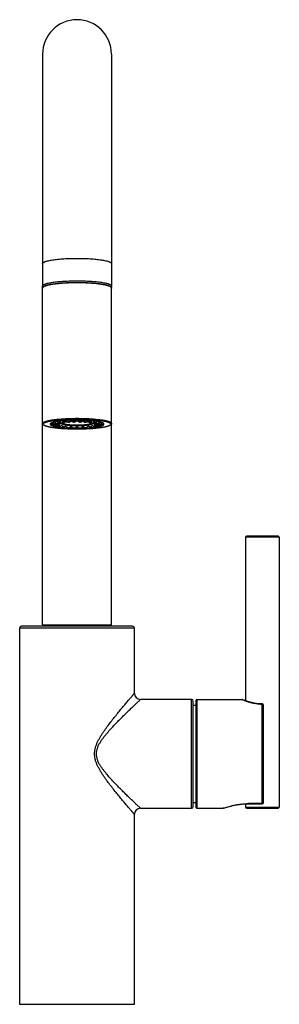
# Model space of a CAD drawing. Units: inches. Extents: x 8.8 to 13.1, y 1.1 to 17.4.
import ezdxf

# ---------------------------------------------------------------- set-up
doc = ezdxf.new("R2010")
doc.units = ezdxf.units.IN
doc.header["$LTSCALE"] = 1.21
doc.header["$MEASUREMENT"] = 0
doc.layers.get('0').update_dxf_attribs({"linetype": 'CONTINUOUS'})

msp = doc.modelspace()

# ---------------------------------------------------------------- linework, layer by layer
at = {"color": 7, "linetype": 'CONTINUOUS'}
for p, q in [((9.169, 16.84), (9.169, 13.379)), ((10.309, 16.84), (10.309, 13.379)), ((9.169, 13.379), (9.169, 13.008)), ((10.309, 13.379), (10.309, 13.008)), ((9.169, 10.734), (9.169, 13.008)), ((10.309, 10.734), (10.309, 13.008)), ((9.511, 10.74), (9.44, 10.75)), ((9.458, 10.753), (9.528, 10.742)), ((9.476, 10.743), (9.476, 10.737)), ((9.587, 10.749), (9.542, 10.762)), ((9.564, 10.764), (9.609, 10.75)), ((9.631, 10.785), (9.643, 10.776)), ((9.641, 10.774), (9.643, 10.774)), ((9.643, 10.774), (9.645, 10.774)), ((9.645, 10.772), (9.643, 10.772)), ((9.678, 10.754), (9.663, 10.769)), ((9.687, 10.769), (9.703, 10.754)), ((9.738, 10.777), (9.739, 10.777)), ((9.739, 10.788), (9.739, 10.778)), ((9.739, 10.777), (9.74, 10.777)), ((9.775, 10.754), (9.791, 10.769)), ((9.8, 10.754), (9.816, 10.769)), ((9.834, 10.774), (9.835, 10.774)), ((9.835, 10.772), (9.834, 10.772)), ((9.848, 10.785), (9.835, 10.776)), ((9.835, 10.774), (9.837, 10.774)), ((9.869, 10.75), (9.915, 10.764)), ((9.937, 10.762), (9.891, 10.749)), ((9.95, 10.742), (10.021, 10.753)), ((10.039, 10.75), (9.968, 10.74)), ((10.002, 10.743), (10.002, 10.737)), ((9.169, 7.404), (9.169, 10.734)), ((9.302, 10.736), (9.301, 10.736)), ((9.333, 10.698), (9.303, 10.727)), ((9.332, 10.716), (9.43, 10.713)), ((9.332, 10.7), (9.43, 10.702)), ((9.333, 10.698), (9.332, 10.7)), ((9.335, 10.696), (9.333, 10.698)), ((9.335, 10.719), (9.434, 10.717)), ((9.434, 10.698), (9.335, 10.696)), ((9.368, 10.734), (9.379, 10.738)), ((9.457, 10.727), (9.368, 10.734)), ((9.368, 10.681), (9.457, 10.688)), ((9.379, 10.678), (9.368, 10.681)), ((9.379, 10.738), (9.468, 10.731)), ((9.468, 10.685), (9.379, 10.678)), ((9.44, 10.665), (9.511, 10.676)), ((9.468, 10.731), (9.457, 10.727)), ((9.457, 10.688), (9.468, 10.685)), ((9.528, 10.673), (9.458, 10.662)), ((9.542, 10.653), (9.587, 10.667)), ((9.609, 10.665), (9.564, 10.651)), ((9.663, 10.647), (9.678, 10.662)), ((9.687, 10.646), (9.703, 10.661)), ((9.729, 10.671), (9.735, 10.677)), ((9.739, 10.682), (9.739, 10.684)), ((9.743, 10.677), (9.749, 10.671)), ((9.791, 10.646), (9.775, 10.661)), ((9.8, 10.662), (9.816, 10.647)), ((9.915, 10.651), (9.869, 10.665)), ((9.891, 10.667), (9.937, 10.653)), ((10.021, 10.662), (9.95, 10.673)), ((9.968, 10.676), (10.039, 10.665)), ((10.01, 10.731), (10.1, 10.738)), ((10.022, 10.727), (10.01, 10.731)), ((10.01, 10.685), (10.022, 10.688)), ((10.1, 10.678), (10.01, 10.685)), ((10.111, 10.734), (10.022, 10.727)), ((10.022, 10.688), (10.111, 10.681)), ((10.044, 10.717), (10.143, 10.719)), ((10.044, 10.698), (10.143, 10.696)), ((10.147, 10.716), (10.048, 10.713)), ((10.048, 10.702), (10.147, 10.7)), ((10.1, 10.738), (10.111, 10.734)), ((10.111, 10.681), (10.1, 10.678)), ((10.145, 10.698), (10.143, 10.696)), ((10.145, 10.698), (10.175, 10.727)), ((10.147, 10.7), (10.145, 10.698)), ((10.178, 10.736), (10.176, 10.736)), ((10.309, 7.404), (10.309, 10.734)), ((12.528, 8.854), (12.528, 6.152)), ((13.068, 8.874), (12.548, 8.874)), ((13.088, 8.854), (13.088, 4.394)), ((8.789, 7.354), (8.789, 1.134)), ((10.659, 7.384), (8.819, 7.384)), ((9.169, 7.404), (10.309, 7.404)), ((10.689, 6.274), (10.689, 7.354)), ((11.634, 6.174), (10.789, 6.174)), ((11.664, 4.404), (11.664, 6.144)), ((11.664, 6.079), (11.704, 6.079)), ((11.704, 6.154), (11.704, 4.394)), ((11.724, 6.174), (12.467, 6.174)), ((12.474, 6.172), (12.467, 6.174)), ((12.483, 6.169), (12.474, 6.172)), ((12.508, 6.159), (12.483, 6.169)), ((12.824, 4.469), (12.824, 6.078)), ((11.664, 4.469), (11.704, 4.469)), ((12.511, 4.447), (12.512, 4.447)), ((12.528, 4.448), (12.528, 4.394)), ((12.576, 4.449), (12.804, 4.449)), ((10.689, 1.134), (10.689, 4.274)), ((10.789, 4.374), (11.634, 4.374)), ((11.724, 4.374), (12.151, 4.374)), ((12.157, 4.375), (12.151, 4.374)), ((12.157, 4.375), (12.164, 4.377)), ((12.164, 4.377), (12.186, 4.383)), ((12.548, 4.374), (13.068, 4.374)), ((8.789, 1.134), (10.689, 1.134))]:
    msp.add_line(p, q, dxfattribs=at)
at = {"color": 9, "linetype": 'CONTINUOUS'}
for p, q in [((13.088, 8.854), (12.528, 8.854)), ((10.689, 7.354), (8.789, 7.354)), ((11.634, 4.374), (11.634, 6.174)), ((11.724, 6.174), (11.724, 4.374)), ((12.467, 6.174), (12.474, 6.17)), ((12.804, 6.096), (12.805, 6.098)), ((12.804, 4.449), (12.804, 6.096)), ((12.804, 4.451), (12.576, 4.451)), ((12.576, 4.451), (12.576, 4.449)), ((12.151, 4.374), (12.157, 4.376)), ((12.528, 4.394), (13.088, 4.394))]:
    msp.add_line(p, q, dxfattribs=at)
at = {"color": 7, "linetype": 'CONTINUOUS'}
for points in [[(12.805, 6.098), (12.746, 6.102), (12.673, 6.112), (12.606, 6.127), (12.55, 6.144), (12.508, 6.159)], [(12.186, 4.383), (12.223, 4.394), (12.278, 4.409), (12.347, 4.425), (12.427, 4.439), (12.51, 4.447), (12.576, 4.449)]]:
    msp.add_lwpolyline(points, dxfattribs=at)
for centre, radius, start, end in [((9.739, 16.84), 0.57, 0, 180), ((9.193, 12.973), 0.0236, 178.4573, 180.0013), ((9.463, 10.34), 0.432, 104.128, 104.4526), ((9.459, 10.356), 0.416, 104.4544, 104.5816), ((9.558, 9.882), 0.9, 99.5698, 99.8071), ((9.564, 9.845), 0.938, 99.3166, 99.5689), ((9.571, 9.802), 0.981, 99.0383, 99.3155), ((9.595, 9.784), 0.979, 98.0782, 99.1246), ((9.66, 9.118), 1.671, 95.6374, 96.3635), ((9.67, 9.015), 1.774, 95.4854, 95.6402), ((9.675, 8.967), 1.822, 95.3053, 95.485), ((9.701, 8.845), 1.924, 94.0745, 94.7398), ((9.712, 9.273), 1.481, 93.975, 94.8393), ((9.739, 7.894), 2.898, 87.8507, 92.1671), ((9.724, 9.517), 1.257, 93.6617, 93.9725), ((9.727, 9.472), 1.302, 93.4156, 93.5874), ((9.738, 8.156), 2.613, 91.1016, 91.6431), ((9.738, 8.767), 1.988, 91.0165, 91.7283), ((9.739, 9.156), 1.618, 89.8106, 90.1894), ((9.741, 8.779), 1.976, 88.2694, 88.9858), ((9.741, 8.144), 2.626, 88.3581, 88.8971), ((9.752, 9.478), 1.296, 86.3928, 86.5846), ((9.755, 9.525), 1.249, 86.0275, 86.3401), ((9.769, 9.302), 1.452, 85.152, 86.0337), ((9.776, 8.816), 1.953, 85.2652, 85.9205), ((9.804, 8.976), 1.814, 84.515, 84.6952), ((9.809, 9.021), 1.768, 84.371, 84.5152), ((9.822, 9.148), 1.641, 83.6292, 84.3814), ((9.879, 9.755), 1.008, 80.8904, 81.9068), ((9.909, 9.809), 0.974, 80.6828, 80.9623), ((9.916, 9.851), 0.931, 80.4293, 80.6836), ((9.922, 9.888), 0.894, 80.1915, 80.43), ((10.016, 10.344), 0.428, 75.5422, 75.8702), ((10.019, 10.356), 0.416, 75.414, 75.5417), ((9.321, 10.713), 0.031, 132.0527, 133.9826), ((9.406, 10.913), 0.228, 250.9135, 251.2513), ((9.409, 10.923), 0.239, 251.2504, 251.637), ((9.565, 11.608), 0.942, 260.321, 261.001), ((9.599, 11.66), 1.008, 260.8904, 261.9068), ((9.675, 12.483), 1.824, 264.352, 265.0134), ((9.634, 9.984), 0.766, 97.9326, 99.2702), ((9.63, 11.403), 0.737, 260.7036, 262.0936), ((9.703, 12.6), 1.953, 265.2652, 265.9205), ((9.71, 12.113), 1.452, 265.152, 266.0337), ((9.726, 13.196), 2.538, 267.0457, 267.3429), ((9.731, 13.299), 2.642, 267.3433, 268.007), ((9.738, 13.271), 2.626, 268.3581, 268.8971), ((9.738, 12.636), 1.976, 268.2694, 268.9858), ((9.739, 13.596), 2.939, 269.3635, 270.6362), ((9.738, 12.862), 2.191, 269.7744, 270.0432), ((9.739, 10.841), 0.164, 268.6339, 271.3661), ((9.739, 13.585), 2.915, 270, 270.202), ((9.74, 12.649), 1.988, 271.0165, 271.7283), ((9.741, 13.259), 2.613, 271.1016, 271.6431), ((9.746, 13.322), 2.665, 271.9967, 272.6535), ((9.766, 12.143), 1.481, 273.975, 274.8393), ((9.752, 13.208), 2.55, 272.6576, 272.9537), ((9.778, 12.571), 1.924, 274.0745, 274.7398), ((9.849, 10.012), 0.737, 80.7036, 82.0936), ((9.844, 11.432), 0.766, 277.9326, 279.2702), ((9.8, 12.515), 1.855, 274.9922, 275.6426), ((9.883, 11.632), 0.979, 278.0782, 279.1246), ((9.911, 11.626), 0.96, 279.0045, 279.6728), ((10.068, 10.925), 0.241, 288.3663, 288.7493), ((10.072, 10.915), 0.23, 288.751, 289.0847), ((10.158, 10.713), 0.0304, 46.05, 47.781), ((12.548, 8.854), 0.02, 90, 180), ((13.068, 8.854), 0.02, 0, 90), ((8.819, 7.354), 0.03, 90, 180), ((10.659, 7.354), 0.03, 0, 90), ((10.789, 6.274), 0.1, 180.0257, 269.9741), ((11.634, 6.144), 0.03, 0, 90), ((11.724, 6.154), 0.02, 90, 180), ((12.804, 6.078), 0.02, 0.0076, 88.539), ((11.634, 4.404), 0.03, 270, 360), ((12.804, 4.469), 0.02, 270, 360), ((10.789, 4.274), 0.1, 90.0259, 179.9743), ((11.724, 4.394), 0.02, 180, 270), ((12.548, 4.394), 0.02, 180, 270), ((13.068, 4.394), 0.02, 270, 360)]:
    msp.add_arc(centre, radius, start, end, dxfattribs=at)
at = {"color": 9, "linetype": 'CONTINUOUS'}
for centre, radius, start, end in [((9.182, 12.973), 0.0131, 177.2539, 179.999), ((9.182, 10.734), 0.0131, 175.9455, 179.9969), ((9.192, 10.724), 0.0128, 175.9455, 179.9969), ((10.286, 10.724), 0.0128, 355.9455, 359.9969), ((12.947, 7.328), 1.25, 247.7965, 248.521), ((12.842, 2.254), 2.229, 107.5541, 107.8704)]:
    msp.add_arc(centre, radius, start, end, dxfattribs=at)
at = {"color": 7, "linetype": 'CONTINUOUS'}
for centre, major_axis, ratio, start_param, end_param in [((9.81, 11.055), (0.384, 0.446), 0.830956, -3.49617, -3.433103), ((9.535, 10.927), (0.556, -0.273), 0.400608, -1.736453, -1.676576), ((9.943, 11.048), (0.503, 0.455), 0.576945, -3.587965, -3.530876), ((9.421, 10.939), (0.612, -0.349), 0.222974, -1.470432, -1.414419), ((9.435, 10.771), (0.0237, 0.0126), 0.625405, 8.968348, 10.680143), ((10.057, 11.036), (0.589, 0.468), 0.391652, 2.546717, 2.601471), ((9.739, 10.7), (0.295, 0.156), 0.625405, 2.251974, 2.31021), ((9.518, 10.783), (0.024, 0.0151), 0.469617, 8.623754, 10.967661), ((9.339, 10.957), (0.662, -0.399), 0.085536, -1.263079, -1.208503), ((9.739, 10.7), (0.298, 0.188), 0.469617, 1.947719, 2.027496), ((10.14, 11.018), (0.653, 0.469), 0.250868, 2.389911, 2.443769), ((9.623, 10.791), (0.0245, 0.0162), 0.320441, 8.470525, 11.099918), ((9.739, 10.7), (0.304, 0.202), 0.320441, 1.67514, 1.792016), ((9.623, 10.791), (0.025, -0.0158), 0.03649, -1.233524, 1.399797), ((9.295, 10.977), (0.69, -0.435), 0.028181, 1.02751, 1.081643), ((9.739, 10.7), (0.311, -0.197), 0.03649, 1.791193, 1.908069), ((10.183, 10.998), (0.688, 0.458), 0.135132, 2.228538, 2.282229), ((9.739, 10.7), (0.309, 0.204), 0.177239, 1.454027, 1.570903), ((9.739, 10.794), (0.0248, 0.0164), 0.177239, 8.271885, 10.878805), ((9.739, 10.794), (0.0248, -0.0164), 0.177239, -1.454027, 1.153268), ((9.739, 10.7), (0.309, -0.204), 0.177239, 1.570689, 1.687565), ((9.295, 10.998), (0.688, -0.458), 0.135132, 0.859364, 0.913085), ((9.739, 10.7), (0.311, 0.197), 0.03649, 1.233524, 1.3504), ((10.183, 10.977), (0.69, 0.435), 0.028181, 2.059939, 2.114082), ((9.855, 10.791), (0.025, 0.0158), 0.03649, 8.025906, 10.658302), ((9.739, 10.7), (0.304, -0.202), 0.320441, 1.349576, 1.466452), ((9.855, 10.791), (0.0245, -0.0162), 0.320441, 4.608045, 7.237072), ((9.339, 11.018), (0.653, -0.469), 0.250868, 0.697824, 0.751688), ((9.739, 10.7), (0.298, -0.188), 0.469617, 1.114096, 1.193874), ((10.14, 10.957), (0.662, 0.399), 0.085536, -1.93309, -1.878507), ((9.96, 10.783), (0.024, -0.0151), 0.469617, 4.740303, 7.08454), ((9.739, 10.7), (0.295, -0.156), 0.625405, 0.831383, 0.889619), ((9.421, 11.036), (0.589, -0.468), 0.391652, 0.540121, 0.594867), ((10.057, 10.939), (0.612, 0.349), 0.222974, -1.727174, -1.671172), ((10.043, 10.771), (0.0237, -0.0126), 0.625405, 5.027814, 6.739615), ((9.535, 11.048), (-0.503, 0.455), 0.576945, -2.752309, -2.695213), ((9.943, 10.927), (0.556, 0.273), 0.400608, -1.465017, -1.405134), ((9.669, 11.055), (-0.384, 0.446), 0.830956, -2.850082, -2.787047), ((9.669, 11.055), (-0.384, 0.446), 0.830956, -4.709317, -4.629425), ((9.669, 10.92), (0.528, -0.128), 0.598192, -2.185639, -2.111048), ((9.535, 11.048), (-0.503, 0.455), 0.576945, -4.569482, -4.531652), ((9.421, 11.036), (0.589, -0.468), 0.391652, -1.280403, -1.239222), ((9.739, 10.7), (0.305, -0.076), 0.764479, -2.880331, -2.83603), ((9.739, 10.7), (0.305, 0.076), 0.764479, 2.706944, 2.755623), ((9.739, 10.7), (0.31, 0.04), 0.474908, 9.049048, 9.165924), ((9.739, 10.7), (0.295, -0.156), 0.625405, -2.507493, -2.390617), ((9.739, 10.7), (0.308, 0.107), 0.380892, 2.382285, 2.499161), ((9.739, 10.7), (0.298, -0.188), 0.469617, -2.22478, -2.107904), ((9.339, 11.018), (0.653, -0.469), 0.250868, -1.131067, -1.08152), ((9.739, 10.7), (0.309, 0.151), 0.246801, 2.078987, 2.195863), ((9.518, 10.691), (0.0245, -0.0162), 0.320441, -0.845842, 0.600334), ((9.739, 10.7), (0.304, -0.202), 0.320441, -1.9893, -1.872424), ((9.739, 10.7), (0.31, 0.18), 0.10479, 1.824367, 1.941243), ((9.295, 10.998), (0.688, -0.458), 0.135132, -0.994414, -0.91998), ((9.623, 10.683), (0.0248, -0.0164), 0.177239, -1.34504, 1.18377), ((9.739, 10.7), (0.309, -0.204), 0.177239, -1.768187, -1.651311), ((10.183, 10.977), (0.69, 0.435), 0.028181, -2.389759, -2.30656), ((9.739, 10.7), (0.311, 0.197), 0.03649, -1.710785, -1.593909), ((9.739, 10.68), (0.025, 0.0158), 0.03649, 7.830869, 10.815382), ((9.739, 10.7), (0.311, -0.197), 0.03649, -1.547683, -1.430807), ((9.739, 10.68), (0.025, -0.0158), 0.03649, -1.390604, 1.593909), ((9.295, 10.977), (0.69, -0.435), 0.028181, -0.835032, -0.751833), ((9.739, 10.7), (0.309, 0.204), 0.177239, -1.490282, -1.373406), ((10.183, 10.998), (0.688, 0.458), 0.135132, -2.221613, -2.147179), ((9.855, 10.683), (0.0248, 0.0164), 0.177239, 8.241009, 10.769818), ((9.739, 10.7), (0.31, -0.18), 0.10479, 1.20035, 1.317226), ((9.739, 10.7), (0.304, 0.202), 0.320441, -1.269169, -1.152293), ((9.739, 10.7), (0.309, -0.151), 0.246801, 0.94573, 1.062606), ((9.96, 10.691), (0.0245, 0.0162), 0.320441, 8.824445, 10.27062), ((10.14, 11.018), (0.653, 0.469), 0.250868, -2.060073, -2.010525), ((9.739, 10.7), (0.298, 0.188), 0.469617, -1.033689, -0.916813), ((9.739, 10.7), (0.308, -0.107), 0.380892, 0.642432, 0.759307), ((9.739, 10.7), (0.295, 0.156), 0.625405, -0.750975, -0.634099), ((9.739, 10.7), (0.31, -0.04), 0.474908, 6.542039, 6.658915), ((10.057, 11.036), (0.589, 0.468), 0.391652, -1.902371, -1.861189), ((9.739, 10.7), (0.305, -0.076), 0.764479, 0.38597, 0.434649), ((9.739, 10.7), (0.305, 0.076), 0.764479, -0.305563, -0.261262), ((9.943, 11.048), (0.503, 0.455), 0.576945, -1.751533, -1.713703), ((9.81, 10.92), (0.528, 0.128), 0.598192, -1.030544, -0.955989), ((9.81, 11.055), (0.384, 0.446), 0.830956, -1.65376, -1.573816)]:
    msp.add_ellipse(centre, major_axis=major_axis, ratio=ratio, start_param=start_param, end_param=end_param, dxfattribs=at)
at = {"color": 9, "linetype": 'CONTINUOUS'}
for points, knots in [([(9.169, 13.379), (9.169, 13.38), (9.17, 13.383), (9.172, 13.387), (9.176, 13.392), (9.18, 13.396), (9.187, 13.4), (9.194, 13.404), (9.203, 13.408), (9.213, 13.412), (9.224, 13.416), (9.242, 13.421), (9.267, 13.427), (9.3, 13.434), (9.337, 13.44), (9.379, 13.446), (9.424, 13.451), (9.471, 13.455), (9.54, 13.46), (9.629, 13.464), (9.702, 13.465), (9.739, 13.465)], [0, 0, 0, 0, 0.007288, 0.015273, 0.024486, 0.035272, 0.047838, 0.062299, 0.078712, 0.097098, 0.117463, 0.139797, 0.190229, 0.248046, 0.312803, 0.38393, 0.460807, 0.542718, 0.628899, 0.810924, 1, 1, 1, 1]), ([(9.739, 13.465), (9.776, 13.465), (9.849, 13.464), (9.939, 13.46), (10.007, 13.455), (10.055, 13.451), (10.1, 13.446), (10.141, 13.44), (10.178, 13.434), (10.212, 13.427), (10.237, 13.421), (10.254, 13.416), (10.265, 13.412), (10.275, 13.408), (10.284, 13.404), (10.292, 13.4), (10.298, 13.396), (10.303, 13.392), (10.306, 13.387), (10.309, 13.383), (10.309, 13.38), (10.309, 13.379)], [0, 0, 0, 0, 0.189076, 0.371101, 0.457282, 0.539193, 0.61607, 0.687197, 0.751954, 0.809771, 0.860203, 0.882537, 0.902902, 0.921288, 0.937701, 0.952162, 0.964728, 0.975514, 0.984727, 0.992712, 1, 1, 1, 1]), ([(10.299, 12.99), (10.297, 12.991), (10.293, 12.994), (10.287, 12.997), (10.28, 13.001), (10.272, 13.004), (10.262, 13.008), (10.252, 13.011), (10.241, 13.014), (10.229, 13.017), (10.216, 13.021), (10.202, 13.024), (10.187, 13.027), (10.166, 13.031), (10.138, 13.035), (10.101, 13.04), (10.062, 13.045), (10.02, 13.048), (9.977, 13.052), (9.931, 13.055), (9.884, 13.057), (9.837, 13.058), (9.788, 13.059), (9.739, 13.06), (9.69, 13.059), (9.641, 13.058), (9.593, 13.057), (9.547, 13.055), (9.501, 13.052), (9.458, 13.048), (9.416, 13.044), (9.377, 13.04), (9.341, 13.035), (9.312, 13.03), (9.291, 13.027), (9.276, 13.024), (9.262, 13.021), (9.249, 13.017), (9.237, 13.014), (9.226, 13.011), (9.216, 13.007), (9.207, 13.004), (9.198, 13.001), (9.191, 12.997), (9.185, 12.993), (9.181, 12.991), (9.179, 12.99)], [0, 0, 0, 0, 0.005573, 0.011893, 0.018987, 0.02687, 0.035543, 0.045006, 0.055252, 0.066272, 0.078051, 0.090573, 0.10382, 0.117772, 0.147694, 0.180142, 0.214891, 0.251697, 0.290299, 0.330419, 0.371769, 0.414049, 0.456954, 0.500171, 0.543386, 0.586285, 0.628557, 0.669896, 0.710002, 0.748586, 0.785373, 0.820099, 0.852522, 0.882417, 0.896354, 0.909586, 0.922093, 0.933856, 0.944861, 0.955091, 0.964537, 0.973194, 0.98106, 0.988137, 0.994442, 1, 1, 1, 1]), ([(9.179, 12.99), (9.178, 12.988), (9.176, 12.987), (9.173, 12.984), (9.172, 12.981), (9.17, 12.979), (9.169, 12.976), (9.169, 12.975), (9.169, 12.974)], [0, 0, 0, 0, 0.302057, 0.437297, 0.563143, 0.791237, 0.897111, 1, 1, 1, 1]), ([(10.309, 12.973), (10.309, 12.974), (10.309, 12.975), (10.309, 12.977), (10.308, 12.98), (10.307, 12.982), (10.305, 12.984), (10.303, 12.986), (10.301, 12.988), (10.3, 12.989), (10.299, 12.99)], [0, 0, 0, 0, 0.102956, 0.208423, 0.318676, 0.4357, 0.561146, 0.696348, 0.842361, 1, 1, 1, 1]), ([(9.169, 10.735), (9.169, 10.736), (9.17, 10.737), (9.17, 10.74), (9.171, 10.742), (9.173, 10.744), (9.174, 10.746), (9.176, 10.748), (9.179, 10.75), (9.181, 10.752), (9.184, 10.754), (9.189, 10.757), (9.196, 10.76), (9.205, 10.764), (9.215, 10.768), (9.227, 10.772), (9.239, 10.776), (9.253, 10.779), (9.268, 10.783), (9.285, 10.786), (9.302, 10.79), (9.32, 10.793), (9.347, 10.797), (9.382, 10.802), (9.427, 10.807), (9.475, 10.811), (9.525, 10.814), (9.578, 10.817), (9.632, 10.819), (9.687, 10.82), (9.742, 10.821), (9.798, 10.82), (9.853, 10.819), (9.907, 10.817), (9.959, 10.814), (10.009, 10.81), (10.057, 10.806), (10.094, 10.802), (10.123, 10.798), (10.143, 10.795), (10.162, 10.792), (10.18, 10.789), (10.197, 10.786), (10.213, 10.782), (10.228, 10.779), (10.242, 10.775), (10.255, 10.771), (10.266, 10.767), (10.276, 10.764), (10.285, 10.76), (10.291, 10.756), (10.295, 10.753), (10.298, 10.751), (10.301, 10.749), (10.303, 10.747), (10.305, 10.745), (10.306, 10.743), (10.308, 10.741), (10.309, 10.739), (10.309, 10.736), (10.309, 10.735), (10.309, 10.734)], [0, 0, 0, 0, 0.001813, 0.00369, 0.005672, 0.007792, 0.010075, 0.012545, 0.015218, 0.018105, 0.021217, 0.024561, 0.031963, 0.040339, 0.049699, 0.060042, 0.071358, 0.083634, 0.096847, 0.110976, 0.125992, 0.141864, 0.158559, 0.194269, 0.232806, 0.27382, 0.316937, 0.361756, 0.407861, 0.454824, 0.502205, 0.549562, 0.596452, 0.642438, 0.68709, 0.729995, 0.770756, 0.809, 0.827069, 0.844381, 0.860899, 0.876586, 0.891411, 0.905341, 0.918351, 0.930418, 0.941522, 0.95165, 0.960794, 0.968956, 0.976147, 0.979388, 0.982401, 0.985193, 0.987775, 0.990161, 0.99237, 0.994425, 0.996357, 0.998202, 1, 1, 1, 1]), ([(9.179, 10.725), (9.179, 10.726), (9.179, 10.727), (9.18, 10.729), (9.182, 10.732), (9.184, 10.736), (9.188, 10.739), (9.192, 10.743), (9.197, 10.746), (9.204, 10.749), (9.211, 10.753), (9.219, 10.756), (9.227, 10.759), (9.237, 10.762), (9.248, 10.765), (9.259, 10.768), (9.275, 10.772), (9.288, 10.775), (9.297, 10.776)], [0, 0, 0, 0, 0.013044, 0.026434, 0.054995, 0.08706, 0.123562, 0.165114, 0.212099, 0.264754, 0.323222, 0.387576, 0.457821, 0.533933, 0.615869, 0.703553, 0.796881, 1, 1, 1, 1]), ([(9.297, 10.776), (9.304, 10.778), (9.318, 10.78), (9.339, 10.784), (9.362, 10.787), (9.395, 10.791), (9.439, 10.796), (9.494, 10.801), (9.553, 10.805), (9.614, 10.807), (9.676, 10.809), (9.739, 10.809), (9.803, 10.809), (9.865, 10.807), (9.926, 10.805), (9.985, 10.801), (10.04, 10.796), (10.084, 10.791), (10.116, 10.787), (10.139, 10.784), (10.161, 10.78), (10.175, 10.778), (10.182, 10.776)], [0, 0, 0, 0, 0.023194, 0.047867, 0.073949, 0.101363, 0.159846, 0.222601, 0.28885, 0.35776, 0.428464, 0.500072, 0.571676, 0.642374, 0.711272, 0.777503, 0.840237, 0.898696, 0.926096, 0.952164, 0.976822, 1, 1, 1, 1]), ([(10.182, 10.776), (10.191, 10.775), (10.204, 10.772), (10.22, 10.768), (10.232, 10.765), (10.242, 10.762), (10.252, 10.759), (10.261, 10.755), (10.269, 10.752), (10.276, 10.749), (10.282, 10.745), (10.287, 10.742), (10.292, 10.739), (10.295, 10.735), (10.297, 10.732), (10.299, 10.729), (10.299, 10.726), (10.299, 10.725), (10.299, 10.724)], [0, 0, 0, 0, 0.204875, 0.298857, 0.387044, 0.469327, 0.545628, 0.615906, 0.680138, 0.73834, 0.790592, 0.83706, 0.878015, 0.913893, 0.945397, 0.973586, 0.986913, 1, 1, 1, 1]), ([(9.239, 10.686), (9.234, 10.688), (9.228, 10.69), (9.219, 10.693), (9.213, 10.695), (9.208, 10.698), (9.203, 10.7), (9.198, 10.702), (9.194, 10.705), (9.191, 10.707), (9.188, 10.71), (9.185, 10.712), (9.183, 10.715), (9.181, 10.717), (9.18, 10.719), (9.179, 10.722), (9.179, 10.724), (9.179, 10.724)], [0, 0, 0, 0, 0.195692, 0.285425, 0.369724, 0.448589, 0.522039, 0.59013, 0.652957, 0.710652, 0.763404, 0.811474, 0.855233, 0.895192, 0.932029, 0.966614, 1, 1, 1, 1]), ([(10.237, 10.686), (10.23, 10.684), (10.217, 10.68), (10.196, 10.675), (10.173, 10.671), (10.148, 10.666), (10.12, 10.662), (10.091, 10.659), (10.061, 10.655), (10.029, 10.652), (9.995, 10.649), (9.948, 10.646), (9.887, 10.643), (9.812, 10.64), (9.736, 10.64), (9.66, 10.64), (9.585, 10.643), (9.525, 10.646), (9.478, 10.649), (9.445, 10.652), (9.413, 10.656), (9.382, 10.659), (9.354, 10.663), (9.327, 10.667), (9.302, 10.671), (9.279, 10.676), (9.258, 10.681), (9.245, 10.685), (9.239, 10.686)], [0, 0, 0, 0, 0.019415, 0.040959, 0.064556, 0.090112, 0.11752, 0.146662, 0.17741, 0.209628, 0.243169, 0.277883, 0.350187, 0.425219, 0.501601, 0.577927, 0.652792, 0.724821, 0.759359, 0.792699, 0.824693, 0.855194, 0.884069, 0.91119, 0.936441, 0.959719, 0.980929, 1, 1, 1, 1]), ([(10.299, 10.724), (10.299, 10.723), (10.299, 10.721), (10.298, 10.719), (10.297, 10.716), (10.295, 10.714), (10.292, 10.711), (10.29, 10.709), (10.286, 10.706), (10.283, 10.704), (10.278, 10.702), (10.274, 10.699), (10.269, 10.697), (10.261, 10.694), (10.25, 10.69), (10.241, 10.687), (10.237, 10.686)], [0, 0, 0, 0, 0.032823, 0.067213, 0.104136, 0.144368, 0.188505, 0.236992, 0.290148, 0.348199, 0.411304, 0.479577, 0.553096, 0.631906, 0.805405, 1, 1, 1, 1]), ([(10.689, 4.274), (10.689, 4.274), (10.689, 4.274), (10.689, 4.274), (10.689, 4.274), (10.689, 4.274), (10.689, 4.274), (10.689, 4.274), (10.689, 4.274), (10.688, 4.275), (10.688, 4.275), (10.688, 4.275), (10.687, 4.276), (10.686, 4.277), (10.685, 4.279), (10.684, 4.28), (10.682, 4.282), (10.68, 4.285), (10.676, 4.288), (10.672, 4.294), (10.667, 4.3), (10.661, 4.306), (10.655, 4.314), (10.648, 4.322), (10.638, 4.333), (10.624, 4.35), (10.606, 4.371), (10.586, 4.395), (10.564, 4.42), (10.541, 4.447), (10.517, 4.475), (10.492, 4.505), (10.457, 4.547), (10.412, 4.603), (10.355, 4.672), (10.298, 4.745), (10.25, 4.809), (10.211, 4.861), (10.183, 4.902), (10.155, 4.943), (10.133, 4.979), (10.116, 5.008), (10.099, 5.037), (10.079, 5.075), (10.059, 5.122), (10.045, 5.163), (10.037, 5.196), (10.032, 5.222), (10.03, 5.248), (10.029, 5.274), (10.03, 5.3), (10.032, 5.325), (10.037, 5.351), (10.043, 5.376), (10.051, 5.401), (10.062, 5.433), (10.079, 5.472), (10.103, 5.518), (10.128, 5.561), (10.155, 5.604), (10.183, 5.646), (10.211, 5.686), (10.25, 5.738), (10.298, 5.802), (10.355, 5.875), (10.412, 5.944), (10.457, 6), (10.492, 6.042), (10.517, 6.072), (10.541, 6.1), (10.564, 6.127), (10.586, 6.153), (10.606, 6.176), (10.624, 6.197), (10.638, 6.214), (10.648, 6.226), (10.655, 6.234), (10.661, 6.241), (10.667, 6.248), (10.672, 6.254), (10.676, 6.259), (10.68, 6.263), (10.682, 6.265), (10.684, 6.267), (10.685, 6.268), (10.686, 6.27), (10.687, 6.271), (10.688, 6.272), (10.688, 6.272), (10.688, 6.273), (10.689, 6.273), (10.689, 6.273), (10.689, 6.273), (10.689, 6.273), (10.689, 6.274), (10.689, 6.274), (10.689, 6.274), (10.689, 6.274), (10.689, 6.274)], [0, 0, 0, 0, 0.000004, 0.000014, 0.000032, 0.000057, 0.000127, 0.000225, 0.00035, 0.000504, 0.000685, 0.000894, 0.001395, 0.002006, 0.002726, 0.003555, 0.004492, 0.005535, 0.007938, 0.010753, 0.013969, 0.017574, 0.021553, 0.025894, 0.030582, 0.040939, 0.052508, 0.065176, 0.078835, 0.093383, 0.108729, 0.12479, 0.14149, 0.176547, 0.213442, 0.251812, 0.291365, 0.31151, 0.331868, 0.352415, 0.373132, 0.383548, 0.394001, 0.415003, 0.436124, 0.457344, 0.467988, 0.478649, 0.48932, 0.499997, 0.510674, 0.521346, 0.532005, 0.54265, 0.553275, 0.563877, 0.584997, 0.605999, 0.626867, 0.647584, 0.668131, 0.688489, 0.708634, 0.748187, 0.786558, 0.823453, 0.85851, 0.87521, 0.891271, 0.906617, 0.921165, 0.934824, 0.947492, 0.959061, 0.969418, 0.974106, 0.978447, 0.982426, 0.986031, 0.989247, 0.992062, 0.994465, 0.995508, 0.996445, 0.997274, 0.997994, 0.998605, 0.999106, 0.999315, 0.999496, 0.99965, 0.999775, 0.999873, 0.999943, 0.999968, 0.999986, 0.999996, 1, 1, 1, 1]), ([(10.789, 4.374), (10.789, 4.374), (10.789, 4.374), (10.787, 4.375), (10.786, 4.377), (10.783, 4.38), (10.78, 4.383), (10.774, 4.388), (10.765, 4.397), (10.752, 4.409), (10.737, 4.423), (10.719, 4.44), (10.692, 4.466), (10.653, 4.503), (10.603, 4.551), (10.548, 4.605), (10.489, 4.663), (10.427, 4.725), (10.364, 4.791), (10.299, 4.859), (10.247, 4.919), (10.205, 4.969), (10.175, 5.007), (10.146, 5.047), (10.119, 5.088), (10.095, 5.132), (10.076, 5.177), (10.063, 5.225), (10.058, 5.274), (10.063, 5.323), (10.076, 5.37), (10.095, 5.416), (10.119, 5.459), (10.146, 5.5), (10.175, 5.54), (10.205, 5.579), (10.247, 5.628), (10.299, 5.688), (10.364, 5.757), (10.427, 5.822), (10.489, 5.884), (10.548, 5.942), (10.603, 5.996), (10.653, 6.044), (10.692, 6.081), (10.719, 6.107), (10.737, 6.124), (10.752, 6.138), (10.765, 6.15), (10.774, 6.159), (10.78, 6.164), (10.783, 6.168), (10.786, 6.17), (10.787, 6.172), (10.789, 6.173), (10.789, 6.173), (10.789, 6.174)], [0, 0, 0, 0, 0.000225, 0.000892, 0.001994, 0.003524, 0.005474, 0.007837, 0.013774, 0.021268, 0.030215, 0.040501, 0.052011, 0.078274, 0.108219, 0.141125, 0.176433, 0.213653, 0.252403, 0.292347, 0.333201, 0.353887, 0.374696, 0.395593, 0.41654, 0.437503, 0.458399, 0.479237, 0.500001, 0.520768, 0.541604, 0.562501, 0.583465, 0.604412, 0.62531, 0.646119, 0.666804, 0.707657, 0.747601, 0.786351, 0.82357, 0.858878, 0.891783, 0.921727, 0.94799, 0.9595, 0.969785, 0.978732, 0.986226, 0.992163, 0.994526, 0.996476, 0.998006, 0.999108, 0.999775, 1, 1, 1, 1]), ([(12.489, 6.165), (12.505, 6.158), (12.545, 6.143), (12.616, 6.122), (12.704, 6.103), (12.77, 6.097), (12.804, 6.096)], [0, 0, 0, 0, 0.161131, 0.394411, 0.681088, 1, 1, 1, 1]), ([(12.824, 6.078), (12.824, 6.079), (12.824, 6.082), (12.823, 6.085), (12.821, 6.088), (12.818, 6.092), (12.812, 6.095), (12.807, 6.096), (12.804, 6.096)], [0, 0, 0, 0, 0.119469, 0.240275, 0.362518, 0.486686, 0.740401, 1, 1, 1, 1]), ([(12.169, 4.379), (12.191, 4.386), (12.245, 4.402), (12.318, 4.421), (12.389, 4.435), (12.47, 4.447), (12.533, 4.451), (12.576, 4.451)], [0, 0, 0, 0, 0.164741, 0.405841, 0.544474, 0.691346, 1, 1, 1, 1]), ([(12.804, 4.451), (12.805, 4.451), (12.807, 4.451), (12.81, 4.452), (12.812, 4.453)], [0, 0, 0, 0, 0.250502, 1, 1, 1, 1]), ([(12.812, 4.453), (12.814, 4.453), (12.819, 4.456), (12.822, 4.46), (12.823, 4.462)], [0, 0, 0, 0, 0.508614, 1, 1, 1, 1]), ([(12.823, 4.462), (12.823, 4.464), (12.824, 4.466), (12.824, 4.468), (12.824, 4.469)], [0, 0, 0, 0, 0.50279, 1, 1, 1, 1])]:
    msp.add_open_spline(points, degree=3, knots=knots, dxfattribs=at)
at = {"color": 7, "linetype": 'CONTINUOUS'}
for points, knots in [([(9.169, 13.008), (9.169, 13.009), (9.17, 13.012), (9.172, 13.017), (9.175, 13.021), (9.18, 13.025), (9.187, 13.029), (9.194, 13.033), (9.203, 13.037), (9.213, 13.041), (9.224, 13.045), (9.242, 13.05), (9.267, 13.056), (9.3, 13.063), (9.337, 13.069), (9.379, 13.075), (9.424, 13.08), (9.471, 13.084), (9.54, 13.089), (9.629, 13.093), (9.702, 13.094), (9.739, 13.094)], [0, 0, 0, 0, 0.007288, 0.015272, 0.024486, 0.035271, 0.047837, 0.062298, 0.07871, 0.097096, 0.117461, 0.139795, 0.190225, 0.248041, 0.312795, 0.383919, 0.460798, 0.542708, 0.628891, 0.810922, 1, 1, 1, 1]), ([(9.18, 12.995), (9.182, 12.996), (9.185, 12.999), (9.189, 13.001), (9.193, 13.004), (9.199, 13.007), (9.208, 13.011), (9.217, 13.015), (9.227, 13.018), (9.238, 13.022), (9.25, 13.025), (9.263, 13.028), (9.276, 13.031), (9.291, 13.034), (9.312, 13.038), (9.34, 13.043), (9.377, 13.048), (9.416, 13.053), (9.457, 13.057), (9.501, 13.06), (9.546, 13.063), (9.593, 13.065), (9.658, 13.067), (9.739, 13.068), (9.821, 13.067), (9.885, 13.065), (9.932, 13.063), (9.978, 13.06), (10.021, 13.057), (10.063, 13.053), (10.102, 13.048), (10.138, 13.043), (10.166, 13.038), (10.188, 13.034), (10.202, 13.031), (10.216, 13.028), (10.229, 13.025), (10.241, 13.022), (10.252, 13.018), (10.262, 13.015), (10.271, 13.011), (10.279, 13.007), (10.285, 13.004), (10.29, 13.001), (10.294, 12.999), (10.297, 12.996), (10.298, 12.995)], [0, 0, 0, 0, 0.006143, 0.0094, 0.012797, 0.020046, 0.027954, 0.036573, 0.045939, 0.05606, 0.066934, 0.078559, 0.090926, 0.104019, 0.117823, 0.147486, 0.179728, 0.214333, 0.251056, 0.289635, 0.329785, 0.371209, 0.4136, 0.500003, 0.586405, 0.628796, 0.67022, 0.71037, 0.748948, 0.785671, 0.820276, 0.852518, 0.88218, 0.895983, 0.909076, 0.921443, 0.933068, 0.943942, 0.954062, 0.963428, 0.972046, 0.979954, 0.987203, 0.9906, 0.993857, 1, 1, 1, 1]), ([(9.739, 13.094), (9.776, 13.094), (9.849, 13.093), (9.939, 13.089), (10.007, 13.084), (10.055, 13.08), (10.1, 13.075), (10.141, 13.069), (10.179, 13.063), (10.212, 13.056), (10.237, 13.05), (10.254, 13.045), (10.265, 13.041), (10.276, 13.037), (10.284, 13.033), (10.292, 13.029), (10.298, 13.025), (10.303, 13.021), (10.306, 13.017), (10.309, 13.012), (10.309, 13.009), (10.309, 13.008)], [0, 0, 0, 0, 0.189078, 0.371104, 0.457286, 0.539197, 0.616073, 0.687198, 0.751953, 0.809769, 0.860201, 0.882535, 0.9029, 0.921287, 0.9377, 0.952162, 0.964728, 0.975514, 0.984727, 0.992712, 1, 1, 1, 1]), ([(9.177, 12.993), (9.176, 12.994), (9.174, 12.997), (9.171, 13), (9.17, 13.004), (9.169, 13.007), (9.169, 13.008)], [0, 0, 0, 0, 0.2959, 0.554661, 0.785149, 1, 1, 1, 1]), ([(9.169, 12.974), (9.169, 12.975), (9.17, 12.978), (9.171, 12.982), (9.172, 12.985), (9.174, 12.988), (9.175, 12.989)], [0, 0, 0, 0, 0.256631, 0.505349, 0.751985, 1, 1, 1, 1]), ([(9.175, 12.989), (9.175, 12.99), (9.177, 12.992), (9.179, 12.994), (9.18, 12.995)], [0, 0, 0, 0, 0.493169, 1, 1, 1, 1]), ([(10.298, 12.995), (10.299, 12.994), (10.301, 12.992), (10.303, 12.99), (10.304, 12.989)], [0, 0, 0, 0, 0.506828, 1, 1, 1, 1]), ([(10.309, 13.008), (10.309, 13.007), (10.309, 13.004), (10.307, 13), (10.304, 12.997), (10.302, 12.994), (10.301, 12.993)], [0, 0, 0, 0, 0.214423, 0.444693, 0.703576, 1, 1, 1, 1]), ([(10.304, 12.989), (10.305, 12.987), (10.306, 12.985), (10.308, 12.982), (10.309, 12.978), (10.309, 12.975), (10.309, 12.973)], [0, 0, 0, 0, 0.247461, 0.493595, 0.742271, 1, 1, 1, 1]), ([(9.334, 10.752), (9.33, 10.751), (9.325, 10.749), (9.318, 10.746), (9.314, 10.744), (9.31, 10.742), (9.306, 10.74), (9.303, 10.738), (9.301, 10.736), (9.3, 10.736)], [0, 0, 0, 0, 0.312314, 0.452658, 0.582471, 0.701868, 0.811043, 0.910279, 1, 1, 1, 1]), ([(9.355, 10.758), (9.351, 10.757), (9.344, 10.755), (9.337, 10.753), (9.334, 10.752)], [0, 0, 0, 0, 0.521851, 1, 1, 1, 1]), ([(9.404, 10.769), (9.396, 10.767), (9.384, 10.765), (9.369, 10.762), (9.361, 10.76), (9.358, 10.759)], [0, 0, 0, 0, 0.528546, 0.771602, 1, 1, 1, 1]), ([(9.475, 10.779), (9.465, 10.777), (9.445, 10.775), (9.426, 10.772), (9.417, 10.771)], [0, 0, 0, 0, 0.518503, 1, 1, 1, 1]), ([(9.476, 10.737), (9.476, 10.738), (9.476, 10.739), (9.477, 10.741), (9.478, 10.743), (9.479, 10.744), (9.48, 10.744)], [0, 0, 0, 0, 0.214199, 0.444342, 0.703281, 1, 1, 1, 1]), ([(9.63, 10.79), (9.619, 10.789), (9.598, 10.788), (9.566, 10.787), (9.536, 10.784), (9.516, 10.783), (9.506, 10.782)], [0, 0, 0, 0, 0.260953, 0.515536, 0.762334, 1, 1, 1, 1]), ([(9.972, 10.782), (9.962, 10.783), (9.942, 10.784), (9.912, 10.787), (9.88, 10.788), (9.859, 10.789), (9.848, 10.79)], [0, 0, 0, 0, 0.237612, 0.484404, 0.739011, 1, 1, 1, 1]), ([(9.998, 10.744), (9.999, 10.744), (10, 10.743), (10.001, 10.741), (10.002, 10.739), (10.002, 10.738), (10.002, 10.737)], [0, 0, 0, 0, 0.296722, 0.555661, 0.785802, 1, 1, 1, 1]), ([(10.062, 10.771), (10.052, 10.772), (10.033, 10.775), (10.014, 10.777), (10.004, 10.779)], [0, 0, 0, 0, 0.481497, 1, 1, 1, 1]), ([(10.121, 10.759), (10.117, 10.76), (10.11, 10.762), (10.094, 10.765), (10.082, 10.767), (10.074, 10.769)], [0, 0, 0, 0, 0.228386, 0.471437, 1, 1, 1, 1]), ([(10.144, 10.752), (10.141, 10.753), (10.134, 10.755), (10.128, 10.757), (10.124, 10.758)], [0, 0, 0, 0, 0.47818, 1, 1, 1, 1]), ([(10.178, 10.736), (10.177, 10.736), (10.175, 10.738), (10.172, 10.74), (10.169, 10.742), (10.165, 10.744), (10.16, 10.746), (10.154, 10.749), (10.148, 10.751), (10.144, 10.752)], [0, 0, 0, 0, 0.08956, 0.188671, 0.297762, 0.417127, 0.546958, 0.687376, 1, 1, 1, 1]), ([(9.175, 10.719), (9.174, 10.72), (9.172, 10.722), (9.171, 10.726), (9.169, 10.73), (9.169, 10.733), (9.169, 10.734)], [0, 0, 0, 0, 0.247461, 0.493595, 0.742271, 1, 1, 1, 1]), ([(10.304, 10.719), (10.302, 10.717), (10.299, 10.713), (10.294, 10.71), (10.29, 10.707), (10.286, 10.704), (10.279, 10.701), (10.271, 10.697), (10.261, 10.693), (10.251, 10.689), (10.239, 10.686), (10.227, 10.682), (10.213, 10.679), (10.199, 10.676), (10.183, 10.673), (10.167, 10.67), (10.15, 10.667), (10.132, 10.664), (10.107, 10.66), (10.073, 10.656), (10.03, 10.652), (9.985, 10.648), (9.938, 10.645), (9.89, 10.643), (9.84, 10.641), (9.789, 10.64), (9.738, 10.64), (9.687, 10.64), (9.636, 10.641), (9.587, 10.643), (9.538, 10.645), (9.491, 10.648), (9.446, 10.652), (9.404, 10.656), (9.364, 10.661), (9.333, 10.666), (9.31, 10.67), (9.294, 10.673), (9.278, 10.676), (9.264, 10.679), (9.251, 10.683), (9.238, 10.686), (9.227, 10.69), (9.216, 10.693), (9.207, 10.697), (9.199, 10.701), (9.192, 10.704), (9.188, 10.707), (9.184, 10.71), (9.18, 10.713), (9.177, 10.716), (9.175, 10.718), (9.175, 10.719)], [0, 0, 0, 0, 0.005865, 0.012094, 0.0154, 0.018852, 0.026238, 0.034322, 0.043161, 0.052796, 0.063234, 0.074473, 0.086509, 0.099331, 0.112922, 0.127264, 0.142336, 0.158112, 0.174563, 0.209372, 0.2465, 0.285663, 0.32655, 0.368835, 0.41218, 0.456234, 0.500641, 0.545041, 0.589074, 0.632384, 0.674622, 0.715447, 0.754536, 0.791579, 0.826291, 0.858412, 0.873428, 0.887712, 0.901244, 0.914005, 0.925979, 0.937156, 0.947531, 0.957103, 0.965881, 0.973909, 0.981242, 0.984671, 0.987956, 0.99415, 0.997105, 1, 1, 1, 1]), ([(9.3, 10.735), (9.299, 10.734), (9.297, 10.732), (9.296, 10.73), (9.295, 10.728), (9.294, 10.726), (9.294, 10.725), (9.294, 10.724)], [0, 0, 0, 0, 0.290492, 0.547932, 0.780558, 0.89117, 1, 1, 1, 1]), ([(9.294, 10.724), (9.294, 10.724), (9.294, 10.723), (9.295, 10.721), (9.296, 10.719), (9.297, 10.717), (9.298, 10.716), (9.3, 10.714), (9.301, 10.712), (9.304, 10.711), (9.306, 10.709), (9.31, 10.707), (9.316, 10.704), (9.323, 10.701), (9.329, 10.699), (9.331, 10.698)], [0, 0, 0, 0, 0.036064, 0.073149, 0.112169, 0.153906, 0.198996, 0.24794, 0.301123, 0.358837, 0.42129, 0.488639, 0.638426, 0.80882, 1, 1, 1, 1]), ([(9.303, 10.727), (9.303, 10.728), (9.301, 10.73), (9.3, 10.732), (9.299, 10.734)], [0, 0, 0, 0, 0.279822, 1, 1, 1, 1]), ([(9.332, 10.716), (9.332, 10.716), (9.333, 10.717), (9.335, 10.719), (9.335, 10.719)], [0, 0, 0, 0, 0.475521, 1, 1, 1, 1]), ([(9.336, 10.696), (9.339, 10.695), (9.345, 10.693), (9.351, 10.692), (9.354, 10.691)], [0, 0, 0, 0, 0.481285, 1, 1, 1, 1]), ([(9.434, 10.717), (9.433, 10.716), (9.432, 10.715), (9.431, 10.714), (9.43, 10.713)], [0, 0, 0, 0, 0.532297, 1, 1, 1, 1]), ([(9.43, 10.702), (9.431, 10.702), (9.432, 10.7), (9.433, 10.699), (9.434, 10.698)], [0, 0, 0, 0, 0.467703, 1, 1, 1, 1]), ([(9.739, 10.698), (9.731, 10.698), (9.714, 10.698), (9.688, 10.698), (9.663, 10.699), (9.639, 10.7), (9.616, 10.702), (9.594, 10.704), (9.573, 10.706), (9.554, 10.709), (9.539, 10.711), (9.528, 10.714), (9.521, 10.715), (9.514, 10.717), (9.507, 10.718), (9.502, 10.72), (9.496, 10.722), (9.492, 10.724), (9.488, 10.726), (9.484, 10.728), (9.481, 10.729), (9.479, 10.731), (9.477, 10.733), (9.477, 10.735), (9.476, 10.736), (9.476, 10.737), (9.476, 10.737)], [0, 0, 0, 0, 0.094944, 0.189091, 0.281423, 0.371088, 0.457276, 0.539189, 0.616053, 0.68718, 0.751929, 0.78174, 0.809756, 0.835918, 0.860184, 0.882516, 0.902885, 0.921271, 0.93768, 0.95214, 0.964707, 0.975493, 0.984706, 0.99269, 0.996391, 1, 1, 1, 1]), ([(9.495, 10.742), (9.495, 10.741), (9.494, 10.741), (9.494, 10.74), (9.493, 10.738), (9.493, 10.738), (9.493, 10.737)], [0, 0, 0, 0, 0.277277, 0.531951, 0.770294, 1, 1, 1, 1]), ([(9.493, 10.737), (9.493, 10.737), (9.493, 10.736), (9.494, 10.735), (9.494, 10.734), (9.496, 10.732), (9.498, 10.73), (9.501, 10.728), (9.504, 10.726), (9.508, 10.725), (9.512, 10.723), (9.517, 10.721), (9.522, 10.72), (9.528, 10.718), (9.537, 10.716), (9.55, 10.714), (9.566, 10.711), (9.584, 10.708), (9.603, 10.706), (9.624, 10.704), (9.645, 10.703), (9.668, 10.702), (9.691, 10.701), (9.715, 10.7), (9.731, 10.7), (9.739, 10.7)], [0, 0, 0, 0, 0.003609, 0.00731, 0.015294, 0.024506, 0.035293, 0.04786, 0.062319, 0.078728, 0.097114, 0.117482, 0.139814, 0.16408, 0.190241, 0.248064, 0.312812, 0.383938, 0.460803, 0.542717, 0.628906, 0.718571, 0.810906, 0.905055, 1, 1, 1, 1]), ([(9.498, 10.735), (9.497, 10.735), (9.497, 10.736), (9.495, 10.738), (9.494, 10.739), (9.494, 10.74)], [0, 0, 0, 0, 0.289903, 0.551209, 1, 1, 1, 1]), ([(9.739, 10.705), (9.725, 10.705), (9.698, 10.705), (9.663, 10.707), (9.637, 10.708), (9.618, 10.71), (9.6, 10.712), (9.583, 10.713), (9.568, 10.716), (9.553, 10.718), (9.54, 10.72), (9.53, 10.723), (9.523, 10.724), (9.518, 10.726), (9.514, 10.727), (9.51, 10.729), (9.506, 10.73), (9.503, 10.732), (9.5, 10.733), (9.499, 10.734), (9.498, 10.735)], [0, 0, 0, 0, 0.171776, 0.338641, 0.418696, 0.495752, 0.569255, 0.638675, 0.703538, 0.763393, 0.817853, 0.866564, 0.888676, 0.909257, 0.928283, 0.945739, 0.961621, 0.975938, 0.988716, 1, 1, 1, 1]), ([(10.002, 10.737), (10.002, 10.737), (10.002, 10.736), (10.002, 10.735), (10.001, 10.733), (9.999, 10.731), (9.997, 10.729), (9.994, 10.728), (9.991, 10.726), (9.987, 10.724), (9.982, 10.722), (9.977, 10.72), (9.971, 10.718), (9.965, 10.717), (9.958, 10.715), (9.95, 10.714), (9.939, 10.711), (9.925, 10.709), (9.906, 10.706), (9.885, 10.704), (9.863, 10.702), (9.84, 10.7), (9.815, 10.699), (9.79, 10.698), (9.765, 10.698), (9.748, 10.698), (9.739, 10.698)], [0, 0, 0, 0, 0.003609, 0.00731, 0.015294, 0.024506, 0.035293, 0.04786, 0.062319, 0.078728, 0.097114, 0.117482, 0.139814, 0.164079, 0.190241, 0.218256, 0.248067, 0.312814, 0.38394, 0.460805, 0.542718, 0.628906, 0.718572, 0.810906, 0.905056, 1, 1, 1, 1]), ([(9.739, 10.7), (9.747, 10.7), (9.763, 10.7), (9.787, 10.701), (9.81, 10.702), (9.833, 10.703), (9.855, 10.704), (9.875, 10.706), (9.895, 10.708), (9.913, 10.711), (9.929, 10.714), (9.941, 10.716), (9.95, 10.718), (9.956, 10.72), (9.961, 10.721), (9.966, 10.723), (9.971, 10.725), (9.974, 10.726), (9.978, 10.728), (9.98, 10.73), (9.983, 10.732), (9.984, 10.734), (9.985, 10.735), (9.985, 10.736), (9.985, 10.737), (9.985, 10.737)], [0, 0, 0, 0, 0.094944, 0.189091, 0.281424, 0.371089, 0.457277, 0.53919, 0.616055, 0.687183, 0.751931, 0.809755, 0.835918, 0.860183, 0.882516, 0.902885, 0.921271, 0.93768, 0.95214, 0.964707, 0.975493, 0.984706, 0.99269, 0.996391, 1, 1, 1, 1]), ([(9.981, 10.735), (9.98, 10.734), (9.978, 10.733), (9.975, 10.732), (9.972, 10.73), (9.969, 10.729), (9.965, 10.727), (9.96, 10.726), (9.955, 10.724), (9.948, 10.723), (9.938, 10.72), (9.925, 10.718), (9.911, 10.716), (9.895, 10.713), (9.878, 10.712), (9.86, 10.71), (9.841, 10.708), (9.815, 10.707), (9.781, 10.705), (9.753, 10.705), (9.739, 10.705)], [0, 0, 0, 0, 0.011275, 0.024044, 0.038353, 0.054226, 0.071674, 0.090694, 0.111268, 0.133374, 0.182076, 0.236529, 0.296381, 0.361244, 0.430667, 0.504176, 0.58124, 0.661305, 0.828196, 1, 1, 1, 1]), ([(9.985, 10.74), (9.984, 10.739), (9.983, 10.738), (9.982, 10.736), (9.981, 10.735), (9.981, 10.735)], [0, 0, 0, 0, 0.448923, 0.7102, 1, 1, 1, 1]), ([(9.985, 10.737), (9.985, 10.738), (9.985, 10.738), (9.985, 10.74), (9.984, 10.741), (9.984, 10.741), (9.983, 10.742)], [0, 0, 0, 0, 0.229702, 0.468043, 0.722718, 1, 1, 1, 1]), ([(10.048, 10.713), (10.048, 10.714), (10.046, 10.715), (10.045, 10.716), (10.044, 10.717)], [0, 0, 0, 0, 0.467703, 1, 1, 1, 1]), ([(10.044, 10.698), (10.045, 10.699), (10.046, 10.7), (10.048, 10.702), (10.048, 10.702)], [0, 0, 0, 0, 0.532297, 1, 1, 1, 1]), ([(10.125, 10.691), (10.128, 10.692), (10.134, 10.693), (10.14, 10.695), (10.143, 10.696)], [0, 0, 0, 0, 0.518756, 1, 1, 1, 1]), ([(10.143, 10.719), (10.144, 10.719), (10.145, 10.717), (10.146, 10.716), (10.147, 10.716)], [0, 0, 0, 0, 0.524479, 1, 1, 1, 1]), ([(10.147, 10.698), (10.15, 10.699), (10.155, 10.701), (10.163, 10.704), (10.168, 10.707), (10.172, 10.709), (10.175, 10.711), (10.177, 10.712), (10.179, 10.714), (10.181, 10.716), (10.182, 10.717), (10.183, 10.719), (10.184, 10.721), (10.184, 10.723), (10.184, 10.724), (10.184, 10.724)], [0, 0, 0, 0, 0.191181, 0.361573, 0.511361, 0.578711, 0.641165, 0.698878, 0.752062, 0.801005, 0.846096, 0.887833, 0.926852, 0.963937, 1, 1, 1, 1]), ([(10.18, 10.734), (10.179, 10.733), (10.179, 10.732), (10.177, 10.729), (10.176, 10.728), (10.175, 10.727)], [0, 0, 0, 0, 0.224115, 0.589638, 1, 1, 1, 1]), ([(10.184, 10.724), (10.184, 10.725), (10.184, 10.726), (10.184, 10.728), (10.183, 10.73), (10.181, 10.732), (10.18, 10.734), (10.179, 10.735)], [0, 0, 0, 0, 0.108787, 0.219362, 0.451945, 0.709407, 1, 1, 1, 1]), ([(10.309, 10.734), (10.309, 10.733), (10.309, 10.73), (10.308, 10.726), (10.306, 10.722), (10.304, 10.72), (10.304, 10.719)], [0, 0, 0, 0, 0.257566, 0.506041, 0.752218, 1, 1, 1, 1])]:
    msp.add_open_spline(points, degree=3, knots=knots, dxfattribs=at)

doc.saveas('drawing.dxf')
